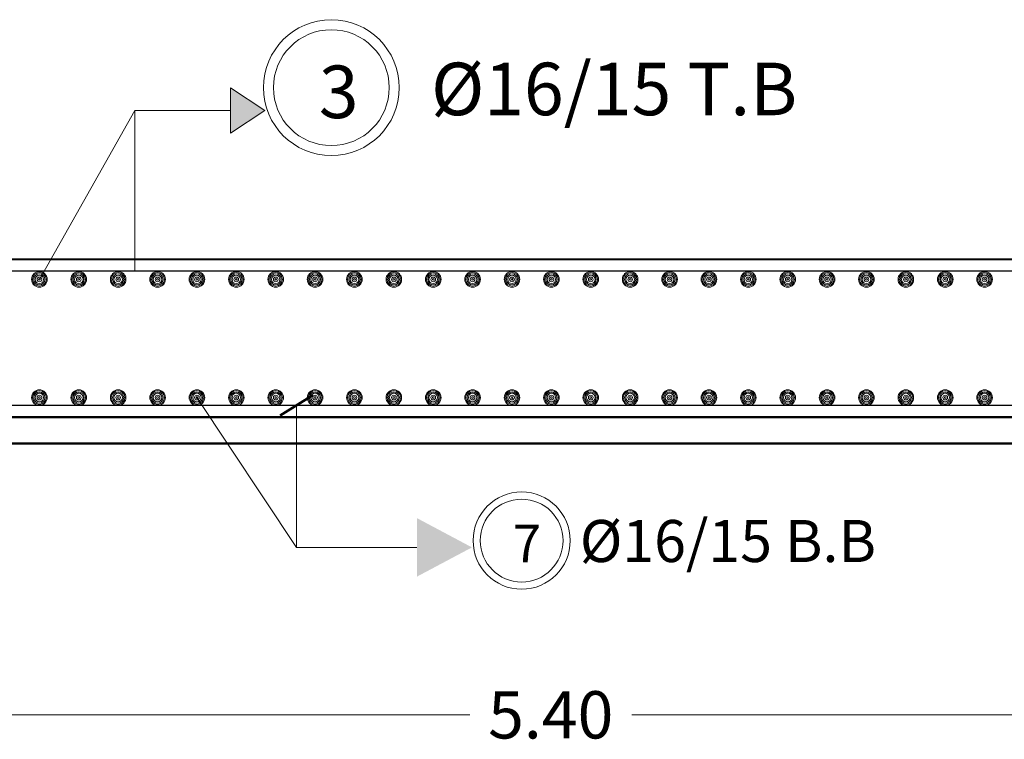
# Model space of a CAD drawing. Units: millimetres. Extents: x 2230 to 2452, y 0 to 4199.
# Drawn here: x 2339 to 2347, y 3678 to 3684 of the extents above; entities that cross this region are included whole.
import ezdxf

# ---------------------------------------------------------------- set-up
doc = ezdxf.new("R2010")
doc.units = ezdxf.units.MM
doc.layers.add('dimo', color=7, linetype='Continuous', lineweight=20)
doc.layers.add('mat', color=70, linetype='Continuous', lineweight=40)
doc.layers.add('Rienforcement1', color=5, linetype='Continuous')
doc.styles.add('arabic', font='arial.ttf')
doc.styles.add('ROMANT', font='ROMAND.SHX')
doc.dimstyles.new('Plan Dim.', dxfattribs={"dimtxt": 0.18, "dimasz": 0.1, "dimexe": 0.02, "dimexo": 0.02, "dimgap": 0.03, "dimtad": 0, "dimrnd": 0.01, "dimzin": 0, "dimdsep": 46, "dimtxsty": 'ROMANT', "dimblk": 'DOT', "dimcen": 0.09, "dimse1": 1, "dimse2": 1, "dimclrd": 252, "dimclre": 6, "dimclrt": 73, "dimaunit": 1, "dimadec": 0, "dimazin": 0, "dimtfac": 1, "dimtofl": 0, "dimtmove": 2, "dimatfit": 3, "dimldrblk": 'OBLIQUE', "dimfxl": 1, "dimtolj": 1, "dimtzin": 0, "dimarcsym": 0})

# ---------------------------------------------------------------- blocks, each defined once
blk = doc.blocks.new('_Dot')
at = {"color": 0, "linetype": 'ByBlock', "lineweight": -2}
blk.add_line((-0.5, 0), (-1, 0), dxfattribs=at)
at = {"color": 0, "linetype": 'ByBlock', "const_width": 0.5}
blk.add_lwpolyline([(-0.25, 0, 1), (0.25, 0, 1)], format="xyb", close=True, dxfattribs=at)
blk = doc.blocks.new('*D29')
at = {"layer": 'Defpoints', "color": 0, "transparency": 16777216}
for p in [(1711.4979, 1930.5563, -3052.8144), (1716.9008, 1930.5563, -3052.8144), (1711.4979, 1928.2956)]:
    blk.add_point(p, dxfattribs=at)
at = {"layer": 'dimo', "color": 252, "lineweight": -2, "transparency": 16777216}
for p, q in [((1711.5979, 1928.2956), (1713.8908, 1928.2956)), ((1716.8008, 1928.2956), (1714.5079, 1928.2956))]:
    blk.add_line(p, q, dxfattribs=at)
at = {"layer": 'dimo', "color": 252, "lineweight": -2, "transparency": 16777216, "xscale": 0.1, "yscale": 0.1, "zscale": 0.1, "rotation": 180}
blk.add_blockref('_Dot', (1711.4979, 1928.2956), dxfattribs=at)
at = {"layer": 'dimo', "color": 252, "lineweight": -2, "transparency": 16777216, "xscale": 0.1, "yscale": 0.1, "zscale": 0.1}
blk.add_blockref('_Dot', (1716.9008, 1928.2956), dxfattribs=at)
at = {"layer": 'dimo', "color": 73, "transparency": 16777216, "insert": (1714.1994, 1928.2956), "char_height": 0.18, "attachment_point": 5, "style": 'ROMANT'}
blk.add_mtext('\\A1;5.40', dxfattribs=at)
blk = doc.blocks.new('_Oblique')
at = {"color": 0, "linetype": 'ByBlock', "lineweight": -2}
blk.add_line((-0.5, -0.5), (0.5, 0.5), dxfattribs=at)
blk = doc.blocks.new('dtytd')
for color, points in [(253, [(1712.9794, 1930.6819), (1712.9794, 1930.5101), (1713.1103, 1930.596)]), (0, [(1713.69, 1929.0444), (1713.8994, 1928.933), (1713.69, 1928.8217)])]:
    blk.add_hatch(color=color).paths.add_polyline_path(points)
for p, q in [((1712.9794, 1930.6819, -3052.8144), (1712.9794, 1930.5101, -3052.8144)), ((1712.9794, 1930.6819, -3052.8144), (1713.1103, 1930.596, -3052.8144)), ((1712.9794, 1930.5101, -3052.8144), (1713.1103, 1930.596, -3052.8144)), ((1713.2313, 1929.4738, -3052.8144), (1713.2313, 1928.933, -3052.8144)), ((1713.2313, 1928.933, -3052.8144), (1713.69, 1928.933, -3052.8144))]:
    blk.add_line(p, q)
at = {"color": 253}
for p, q in [((1712.6153, 1930.596, -3052.8144), (1712.2519, 1929.9533, -3052.8144)), ((1712.6153, 1929.9861, -3052.8144), (1712.6153, 1930.596, -3052.8144)), ((1712.6153, 1930.596, -3052.8144), (1712.9794, 1930.596, -3052.8144)), ((1713.2313, 1928.933, -3052.8144), (1712.8519, 1929.5033, -3052.8144))]:
    blk.add_line(p, q, dxfattribs=at)
at = {"lineweight": 60}
blk.add_line((1713.2931, 1929.5122, -3052.8144), (1713.1694, 1929.4354, -3052.8144), dxfattribs=at)
at = {"lineweight": 50}
for p, q in [((1721.2508, 1929.4283, -3052.8144), (1689.034, 1929.4283, -3052.8144)), ((1721.2508, 1929.3283, -3052.8144), (1689.034, 1929.3283, -3052.8144))]:
    blk.add_line(p, q, dxfattribs=at)
for centre, radius in [((1713.3638, 1930.6831, -3052.8144), 0.2586), ((1713.3638, 1930.6831, -3052.8144), 0.2586), ((1713.3638, 1930.6831, -3052.8144), 0.2586), ((1713.3638, 1930.6831, -3052.8144), 0.2205), ((1714.0887, 1928.9589, -3052.8144), 0.185), ((1714.0887, 1928.9589, -3052.8144), 0.185), ((1714.0887, 1928.9589, -3052.8144), 0.185), ((1714.0887, 1928.9589, -3052.8144), 0.1577)]:
    blk.add_circle(centre, radius)
at = {"color": 3}
for centre, radius in [((1712.2519, 1929.9533, -3052.8144), 0.0297), ((1712.2519, 1929.9533, -3052.8144), 0.0297), ((1712.2519, 1929.9533, -3052.8144), 0.026), ((1712.2519, 1929.9533, -3052.8144), 0.026), ((1712.4019, 1929.9533, -3052.8144), 0.0297), ((1712.4019, 1929.9533, -3052.8144), 0.0297), ((1712.4019, 1929.9533, -3052.8144), 0.026), ((1712.4019, 1929.9533, -3052.8144), 0.026), ((1712.5519, 1929.9533, -3052.8144), 0.0297), ((1712.5519, 1929.9533, -3052.8144), 0.0297), ((1712.5519, 1929.9533, -3052.8144), 0.026), ((1712.5519, 1929.9533, -3052.8144), 0.026), ((1712.7019, 1929.9533, -3052.8144), 0.0297), ((1712.7019, 1929.9533, -3052.8144), 0.0297), ((1712.7019, 1929.9533, -3052.8144), 0.026), ((1712.7019, 1929.9533, -3052.8144), 0.026), ((1712.8519, 1929.9533, -3052.8144), 0.0297), ((1712.8519, 1929.9533, -3052.8144), 0.0297), ((1712.8519, 1929.9533, -3052.8144), 0.026), ((1712.8519, 1929.9533, -3052.8144), 0.026), ((1713.0019, 1929.9533, -3052.8144), 0.0297), ((1713.0019, 1929.9533, -3052.8144), 0.0297), ((1713.0019, 1929.9533, -3052.8144), 0.026), ((1713.0019, 1929.9533, -3052.8144), 0.026), ((1713.1519, 1929.9533, -3052.8144), 0.0297), ((1713.1519, 1929.9533, -3052.8144), 0.0297), ((1713.1519, 1929.9533, -3052.8144), 0.026), ((1713.1519, 1929.9533, -3052.8144), 0.026), ((1713.3019, 1929.9533, -3052.8144), 0.0297), ((1713.3019, 1929.9533, -3052.8144), 0.0297), ((1713.3019, 1929.9533, -3052.8144), 0.026), ((1713.3019, 1929.9533, -3052.8144), 0.026), ((1713.4519, 1929.9533, -3052.8144), 0.0297), ((1713.4519, 1929.9533, -3052.8144), 0.0297), ((1713.4519, 1929.9533, -3052.8144), 0.026), ((1713.4519, 1929.9533, -3052.8144), 0.026), ((1713.6019, 1929.9533, -3052.8144), 0.0297), ((1713.6019, 1929.9533, -3052.8144), 0.0297), ((1713.6019, 1929.9533, -3052.8144), 0.026), ((1713.6019, 1929.9533, -3052.8144), 0.026), ((1713.7519, 1929.9533, -3052.8144), 0.0297), ((1713.7519, 1929.9533, -3052.8144), 0.0297), ((1713.7519, 1929.9533, -3052.8144), 0.026), ((1713.7519, 1929.9533, -3052.8144), 0.026), ((1713.9019, 1929.9533, -3052.8144), 0.0297), ((1713.9019, 1929.9533, -3052.8144), 0.026), ((1714.0519, 1929.9533, -3052.8144), 0.0297), ((1714.0519, 1929.9533, -3052.8144), 0.0297), ((1714.0519, 1929.9533, -3052.8144), 0.026), ((1714.0519, 1929.9533, -3052.8144), 0.026), ((1714.2019, 1929.9533, -3052.8144), 0.0297), ((1714.2019, 1929.9533, -3052.8144), 0.0297), ((1714.2019, 1929.9533, -3052.8144), 0.026), ((1714.2019, 1929.9533, -3052.8144), 0.026), ((1714.3519, 1929.9533, -3052.8144), 0.0297), ((1714.3519, 1929.9533, -3052.8144), 0.0297), ((1714.3519, 1929.9533, -3052.8144), 0.026), ((1714.3519, 1929.9533, -3052.8144), 0.026), ((1714.5019, 1929.9533, -3052.8144), 0.0297), ((1714.5019, 1929.9533, -3052.8144), 0.0297), ((1714.5019, 1929.9533, -3052.8144), 0.026), ((1714.5019, 1929.9533, -3052.8144), 0.026), ((1714.6519, 1929.9533, -3052.8144), 0.0297), ((1714.6519, 1929.9533, -3052.8144), 0.0297), ((1714.6519, 1929.9533, -3052.8144), 0.026), ((1714.6519, 1929.9533, -3052.8144), 0.026), ((1714.8019, 1929.9533, -3052.8144), 0.0297), ((1714.8019, 1929.9533, -3052.8144), 0.0297), ((1714.8019, 1929.9533, -3052.8144), 0.026), ((1714.8019, 1929.9533, -3052.8144), 0.026), ((1714.9519, 1929.9533, -3052.8144), 0.0297), ((1714.9519, 1929.9533, -3052.8144), 0.0297), ((1714.9519, 1929.9533, -3052.8144), 0.026), ((1714.9519, 1929.9533, -3052.8144), 0.026), ((1715.1019, 1929.9533, -3052.8144), 0.0297), ((1715.1019, 1929.9533, -3052.8144), 0.0297), ((1715.1019, 1929.9533, -3052.8144), 0.026), ((1715.1019, 1929.9533, -3052.8144), 0.026), ((1715.2519, 1929.9533, -3052.8144), 0.0297), ((1715.2519, 1929.9533, -3052.8144), 0.0297), ((1715.2519, 1929.9533, -3052.8144), 0.026), ((1715.2519, 1929.9533, -3052.8144), 0.026), ((1715.4019, 1929.9533, -3052.8144), 0.0297), ((1715.4019, 1929.9533, -3052.8144), 0.0297), ((1715.4019, 1929.9533, -3052.8144), 0.026), ((1715.4019, 1929.9533, -3052.8144), 0.026), ((1715.5519, 1929.9533, -3052.8144), 0.0297), ((1715.5519, 1929.9533, -3052.8144), 0.0297), ((1715.5519, 1929.9533, -3052.8144), 0.026), ((1715.5519, 1929.9533, -3052.8144), 0.026), ((1715.7019, 1929.9533, -3052.8144), 0.0297), ((1715.7019, 1929.9533, -3052.8144), 0.0297), ((1715.7019, 1929.9533, -3052.8144), 0.026), ((1715.7019, 1929.9533, -3052.8144), 0.026), ((1715.8519, 1929.9533, -3052.8144), 0.0297), ((1715.8519, 1929.9533, -3052.8144), 0.0297), ((1715.8519, 1929.9533, -3052.8144), 0.026), ((1715.8519, 1929.9533, -3052.8144), 0.026), ((1712.2519, 1929.9533, -3052.8144), 0.0211), ((1712.2519, 1929.9533, -3052.8144), 0.0211), ((1712.2519, 1929.9533, -3052.8144), 0.0162), ((1712.2519, 1929.9533, -3052.8144), 0.0162), ((1712.2519, 1929.9533, -3052.8144), 0.0089), ((1712.2519, 1929.9533, -3052.8144), 0.0089), ((1712.2519, 1929.9533, -3052.8144), 0.00333), ((1712.2519, 1929.9533, -3052.8144), 0.00333), ((1712.4019, 1929.9533, -3052.8144), 0.0211), ((1712.4019, 1929.9533, -3052.8144), 0.0211), ((1712.4019, 1929.9533, -3052.8144), 0.0162), ((1712.4019, 1929.9533, -3052.8144), 0.0162), ((1712.4019, 1929.9533, -3052.8144), 0.0089), ((1712.4019, 1929.9533, -3052.8144), 0.0089), ((1712.4019, 1929.9533, -3052.8144), 0.00333), ((1712.4019, 1929.9533, -3052.8144), 0.00333), ((1712.5519, 1929.9533, -3052.8144), 0.0211), ((1712.5519, 1929.9533, -3052.8144), 0.0211), ((1712.5519, 1929.9533, -3052.8144), 0.0162), ((1712.5519, 1929.9533, -3052.8144), 0.0162), ((1712.5519, 1929.9533, -3052.8144), 0.0089), ((1712.5519, 1929.9533, -3052.8144), 0.0089), ((1712.5519, 1929.9533, -3052.8144), 0.00333), ((1712.5519, 1929.9533, -3052.8144), 0.00333), ((1712.7019, 1929.9533, -3052.8144), 0.0211), ((1712.7019, 1929.9533, -3052.8144), 0.0211), ((1712.7019, 1929.9533, -3052.8144), 0.0162), ((1712.7019, 1929.9533, -3052.8144), 0.0162), ((1712.7019, 1929.9533, -3052.8144), 0.0089), ((1712.7019, 1929.9533, -3052.8144), 0.0089), ((1712.7019, 1929.9533, -3052.8144), 0.00333), ((1712.7019, 1929.9533, -3052.8144), 0.00333), ((1712.8519, 1929.9533, -3052.8144), 0.0211), ((1712.8519, 1929.9533, -3052.8144), 0.0211), ((1712.8519, 1929.9533, -3052.8144), 0.0162), ((1712.8519, 1929.9533, -3052.8144), 0.0162), ((1712.8519, 1929.9533, -3052.8144), 0.0089), ((1712.8519, 1929.9533, -3052.8144), 0.0089), ((1712.8519, 1929.9533, -3052.8144), 0.00333), ((1712.8519, 1929.9533, -3052.8144), 0.00333), ((1713.0019, 1929.9533, -3052.8144), 0.0211), ((1713.0019, 1929.9533, -3052.8144), 0.0211), ((1713.0019, 1929.9533, -3052.8144), 0.0162), ((1713.0019, 1929.9533, -3052.8144), 0.0162), ((1713.0019, 1929.9533, -3052.8144), 0.0089), ((1713.0019, 1929.9533, -3052.8144), 0.0089), ((1713.0019, 1929.9533, -3052.8144), 0.00333), ((1713.0019, 1929.9533, -3052.8144), 0.00333), ((1713.1519, 1929.9533, -3052.8144), 0.0211), ((1713.1519, 1929.9533, -3052.8144), 0.0211), ((1713.1519, 1929.9533, -3052.8144), 0.0162), ((1713.1519, 1929.9533, -3052.8144), 0.0162), ((1713.1519, 1929.9533, -3052.8144), 0.0089), ((1713.1519, 1929.9533, -3052.8144), 0.0089), ((1713.1519, 1929.9533, -3052.8144), 0.00333), ((1713.1519, 1929.9533, -3052.8144), 0.00333), ((1713.3019, 1929.9533, -3052.8144), 0.0211), ((1713.3019, 1929.9533, -3052.8144), 0.0211), ((1713.3019, 1929.9533, -3052.8144), 0.0162), ((1713.3019, 1929.9533, -3052.8144), 0.0162), ((1713.3019, 1929.9533, -3052.8144), 0.0089), ((1713.3019, 1929.9533, -3052.8144), 0.0089), ((1713.3019, 1929.9533, -3052.8144), 0.00333), ((1713.3019, 1929.9533, -3052.8144), 0.00333), ((1713.4519, 1929.9533, -3052.8144), 0.0211), ((1713.4519, 1929.9533, -3052.8144), 0.0211), ((1713.4519, 1929.9533, -3052.8144), 0.0162), ((1713.4519, 1929.9533, -3052.8144), 0.0162), ((1713.4519, 1929.9533, -3052.8144), 0.0089), ((1713.4519, 1929.9533, -3052.8144), 0.0089), ((1713.4519, 1929.9533, -3052.8144), 0.00333), ((1713.4519, 1929.9533, -3052.8144), 0.00333), ((1713.6019, 1929.9533, -3052.8144), 0.0211), ((1713.6019, 1929.9533, -3052.8144), 0.0211), ((1713.6019, 1929.9533, -3052.8144), 0.0162), ((1713.6019, 1929.9533, -3052.8144), 0.0162), ((1713.6019, 1929.9533, -3052.8144), 0.0089), ((1713.6019, 1929.9533, -3052.8144), 0.0089), ((1713.6019, 1929.9533, -3052.8144), 0.00333), ((1713.6019, 1929.9533, -3052.8144), 0.00333), ((1713.7519, 1929.9533, -3052.8144), 0.0211), ((1713.7519, 1929.9533, -3052.8144), 0.0211), ((1713.7519, 1929.9533, -3052.8144), 0.0162), ((1713.7519, 1929.9533, -3052.8144), 0.0162), ((1713.7519, 1929.9533, -3052.8144), 0.0089), ((1713.7519, 1929.9533, -3052.8144), 0.0089), ((1713.7519, 1929.9533, -3052.8144), 0.00333), ((1713.7519, 1929.9533, -3052.8144), 0.00333), ((1713.9019, 1929.9533, -3052.8144), 0.0211), ((1713.9019, 1929.9533, -3052.8144), 0.0162), ((1713.9019, 1929.9533, -3052.8144), 0.0089), ((1713.9019, 1929.9533, -3052.8144), 0.00333), ((1714.0519, 1929.9533, -3052.8144), 0.0211), ((1714.0519, 1929.9533, -3052.8144), 0.0211), ((1714.0519, 1929.9533, -3052.8144), 0.0162), ((1714.0519, 1929.9533, -3052.8144), 0.0162), ((1714.0519, 1929.9533, -3052.8144), 0.0089), ((1714.0519, 1929.9533, -3052.8144), 0.0089), ((1714.0519, 1929.9533, -3052.8144), 0.00333), ((1714.0519, 1929.9533, -3052.8144), 0.00333), ((1714.2019, 1929.9533, -3052.8144), 0.0211), ((1714.2019, 1929.9533, -3052.8144), 0.0211), ((1714.2019, 1929.9533, -3052.8144), 0.0162), ((1714.2019, 1929.9533, -3052.8144), 0.0162), ((1714.2019, 1929.9533, -3052.8144), 0.0089), ((1714.2019, 1929.9533, -3052.8144), 0.0089), ((1714.2019, 1929.9533, -3052.8144), 0.00333), ((1714.2019, 1929.9533, -3052.8144), 0.00333), ((1714.3519, 1929.9533, -3052.8144), 0.0211), ((1714.3519, 1929.9533, -3052.8144), 0.0211), ((1714.3519, 1929.9533, -3052.8144), 0.0162), ((1714.3519, 1929.9533, -3052.8144), 0.0162), ((1714.3519, 1929.9533, -3052.8144), 0.0089), ((1714.3519, 1929.9533, -3052.8144), 0.0089), ((1714.3519, 1929.9533, -3052.8144), 0.00333), ((1714.3519, 1929.9533, -3052.8144), 0.00333), ((1714.5019, 1929.9533, -3052.8144), 0.0211), ((1714.5019, 1929.9533, -3052.8144), 0.0211), ((1714.5019, 1929.9533, -3052.8144), 0.0162), ((1714.5019, 1929.9533, -3052.8144), 0.0162), ((1714.5019, 1929.9533, -3052.8144), 0.0089), ((1714.5019, 1929.9533, -3052.8144), 0.0089), ((1714.5019, 1929.9533, -3052.8144), 0.00333), ((1714.5019, 1929.9533, -3052.8144), 0.00333), ((1714.6519, 1929.9533, -3052.8144), 0.0211), ((1714.6519, 1929.9533, -3052.8144), 0.0211), ((1714.6519, 1929.9533, -3052.8144), 0.0162), ((1714.6519, 1929.9533, -3052.8144), 0.0162), ((1714.6519, 1929.9533, -3052.8144), 0.0089), ((1714.6519, 1929.9533, -3052.8144), 0.0089), ((1714.6519, 1929.9533, -3052.8144), 0.00333), ((1714.6519, 1929.9533, -3052.8144), 0.00333), ((1714.8019, 1929.9533, -3052.8144), 0.0211), ((1714.8019, 1929.9533, -3052.8144), 0.0211), ((1714.8019, 1929.9533, -3052.8144), 0.0162), ((1714.8019, 1929.9533, -3052.8144), 0.0162), ((1714.8019, 1929.9533, -3052.8144), 0.0089), ((1714.8019, 1929.9533, -3052.8144), 0.0089), ((1714.8019, 1929.9533, -3052.8144), 0.00333), ((1714.8019, 1929.9533, -3052.8144), 0.00333), ((1714.9519, 1929.9533, -3052.8144), 0.0211), ((1714.9519, 1929.9533, -3052.8144), 0.0211), ((1714.9519, 1929.9533, -3052.8144), 0.0162), ((1714.9519, 1929.9533, -3052.8144), 0.0162), ((1714.9519, 1929.9533, -3052.8144), 0.0089), ((1714.9519, 1929.9533, -3052.8144), 0.0089), ((1714.9519, 1929.9533, -3052.8144), 0.00333), ((1714.9519, 1929.9533, -3052.8144), 0.00333), ((1715.1019, 1929.9533, -3052.8144), 0.0211), ((1715.1019, 1929.9533, -3052.8144), 0.0211), ((1715.1019, 1929.9533, -3052.8144), 0.0162), ((1715.1019, 1929.9533, -3052.8144), 0.0162), ((1715.1019, 1929.9533, -3052.8144), 0.0089), ((1715.1019, 1929.9533, -3052.8144), 0.0089), ((1715.1019, 1929.9533, -3052.8144), 0.00333), ((1715.1019, 1929.9533, -3052.8144), 0.00333), ((1715.2519, 1929.9533, -3052.8144), 0.0211), ((1715.2519, 1929.9533, -3052.8144), 0.0211), ((1715.2519, 1929.9533, -3052.8144), 0.0162), ((1715.2519, 1929.9533, -3052.8144), 0.0162), ((1715.2519, 1929.9533, -3052.8144), 0.0089), ((1715.2519, 1929.9533, -3052.8144), 0.0089), ((1715.2519, 1929.9533, -3052.8144), 0.00333), ((1715.2519, 1929.9533, -3052.8144), 0.00333), ((1715.4019, 1929.9533, -3052.8144), 0.0211), ((1715.4019, 1929.9533, -3052.8144), 0.0211), ((1715.4019, 1929.9533, -3052.8144), 0.0162), ((1715.4019, 1929.9533, -3052.8144), 0.0162), ((1715.4019, 1929.9533, -3052.8144), 0.0089), ((1715.4019, 1929.9533, -3052.8144), 0.0089), ((1715.4019, 1929.9533, -3052.8144), 0.00333), ((1715.4019, 1929.9533, -3052.8144), 0.00333), ((1715.5519, 1929.9533, -3052.8144), 0.0211), ((1715.5519, 1929.9533, -3052.8144), 0.0211), ((1715.5519, 1929.9533, -3052.8144), 0.0162), ((1715.5519, 1929.9533, -3052.8144), 0.0162), ((1715.5519, 1929.9533, -3052.8144), 0.0089), ((1715.5519, 1929.9533, -3052.8144), 0.0089), ((1715.5519, 1929.9533, -3052.8144), 0.00333), ((1715.5519, 1929.9533, -3052.8144), 0.00333), ((1715.7019, 1929.9533, -3052.8144), 0.0211), ((1715.7019, 1929.9533, -3052.8144), 0.0211), ((1715.7019, 1929.9533, -3052.8144), 0.0162), ((1715.7019, 1929.9533, -3052.8144), 0.0162), ((1715.7019, 1929.9533, -3052.8144), 0.0089), ((1715.7019, 1929.9533, -3052.8144), 0.0089), ((1715.7019, 1929.9533, -3052.8144), 0.00333), ((1715.7019, 1929.9533, -3052.8144), 0.00333), ((1715.8519, 1929.9533, -3052.8144), 0.0211), ((1715.8519, 1929.9533, -3052.8144), 0.0211), ((1715.8519, 1929.9533, -3052.8144), 0.0162), ((1715.8519, 1929.9533, -3052.8144), 0.0162), ((1715.8519, 1929.9533, -3052.8144), 0.0089), ((1715.8519, 1929.9533, -3052.8144), 0.0089), ((1715.8519, 1929.9533, -3052.8144), 0.00333), ((1715.8519, 1929.9533, -3052.8144), 0.00333), ((1712.2519, 1929.5033, -3052.8144), 0.0297), ((1712.2519, 1929.5033, -3052.8144), 0.0297), ((1712.2519, 1929.5033, -3052.8144), 0.026), ((1712.2519, 1929.5033, -3052.8144), 0.026), ((1712.4019, 1929.5033, -3052.8144), 0.0297), ((1712.4019, 1929.5033, -3052.8144), 0.0297), ((1712.4019, 1929.5033, -3052.8144), 0.026), ((1712.4019, 1929.5033, -3052.8144), 0.026), ((1712.5519, 1929.5033, -3052.8144), 0.0297), ((1712.5519, 1929.5033, -3052.8144), 0.0297), ((1712.5519, 1929.5033, -3052.8144), 0.026), ((1712.5519, 1929.5033, -3052.8144), 0.026), ((1712.7019, 1929.5033, -3052.8144), 0.0297), ((1712.7019, 1929.5033, -3052.8144), 0.0297), ((1712.7019, 1929.5033, -3052.8144), 0.026), ((1712.7019, 1929.5033, -3052.8144), 0.026), ((1712.8519, 1929.5033, -3052.8144), 0.0297), ((1712.8519, 1929.5033, -3052.8144), 0.0297), ((1712.8519, 1929.5033, -3052.8144), 0.026), ((1712.8519, 1929.5033, -3052.8144), 0.026), ((1713.0019, 1929.5033, -3052.8144), 0.0297), ((1713.0019, 1929.5033, -3052.8144), 0.0297), ((1713.0019, 1929.5033, -3052.8144), 0.026), ((1713.0019, 1929.5033, -3052.8144), 0.026), ((1713.1519, 1929.5033, -3052.8144), 0.0297), ((1713.1519, 1929.5033, -3052.8144), 0.0297), ((1713.1519, 1929.5033, -3052.8144), 0.026), ((1713.1519, 1929.5033, -3052.8144), 0.026), ((1713.3019, 1929.5033, -3052.8144), 0.0297), ((1713.3019, 1929.5033, -3052.8144), 0.0297), ((1713.3019, 1929.5033, -3052.8144), 0.026), ((1713.3019, 1929.5033, -3052.8144), 0.026), ((1713.4519, 1929.5033, -3052.8144), 0.0297), ((1713.4519, 1929.5033, -3052.8144), 0.0297), ((1713.4519, 1929.5033, -3052.8144), 0.026), ((1713.4519, 1929.5033, -3052.8144), 0.026), ((1713.6019, 1929.5033, -3052.8144), 0.0297), ((1713.6019, 1929.5033, -3052.8144), 0.0297), ((1713.6019, 1929.5033, -3052.8144), 0.026), ((1713.6019, 1929.5033, -3052.8144), 0.026), ((1713.7519, 1929.5033, -3052.8144), 0.0297), ((1713.7519, 1929.5033, -3052.8144), 0.0297), ((1713.7519, 1929.5033, -3052.8144), 0.026), ((1713.7519, 1929.5033, -3052.8144), 0.026), ((1713.9019, 1929.5033, -3052.8144), 0.0297), ((1713.9019, 1929.5033, -3052.8144), 0.026), ((1714.0519, 1929.5033, -3052.8144), 0.0297), ((1714.0519, 1929.5033, -3052.8144), 0.0297), ((1714.0519, 1929.5033, -3052.8144), 0.026), ((1714.0519, 1929.5033, -3052.8144), 0.026), ((1714.2019, 1929.5033, -3052.8144), 0.0297), ((1714.2019, 1929.5033, -3052.8144), 0.0297), ((1714.2019, 1929.5033, -3052.8144), 0.026), ((1714.2019, 1929.5033, -3052.8144), 0.026), ((1714.3519, 1929.5033, -3052.8144), 0.0297), ((1714.3519, 1929.5033, -3052.8144), 0.0297), ((1714.3519, 1929.5033, -3052.8144), 0.026), ((1714.3519, 1929.5033, -3052.8144), 0.026), ((1714.5019, 1929.5033, -3052.8144), 0.0297), ((1714.5019, 1929.5033, -3052.8144), 0.0297), ((1714.5019, 1929.5033, -3052.8144), 0.026), ((1714.5019, 1929.5033, -3052.8144), 0.026), ((1714.6519, 1929.5033, -3052.8144), 0.0297), ((1714.6519, 1929.5033, -3052.8144), 0.0297), ((1714.6519, 1929.5033, -3052.8144), 0.026), ((1714.6519, 1929.5033, -3052.8144), 0.026), ((1714.8019, 1929.5033, -3052.8144), 0.0297), ((1714.8019, 1929.5033, -3052.8144), 0.0297), ((1714.8019, 1929.5033, -3052.8144), 0.026), ((1714.8019, 1929.5033, -3052.8144), 0.026), ((1714.9519, 1929.5033, -3052.8144), 0.0297), ((1714.9519, 1929.5033, -3052.8144), 0.0297), ((1714.9519, 1929.5033, -3052.8144), 0.026), ((1714.9519, 1929.5033, -3052.8144), 0.026), ((1715.1019, 1929.5033, -3052.8144), 0.0297), ((1715.1019, 1929.5033, -3052.8144), 0.0297), ((1715.1019, 1929.5033, -3052.8144), 0.026), ((1715.1019, 1929.5033, -3052.8144), 0.026), ((1715.2519, 1929.5033, -3052.8144), 0.0297), ((1715.2519, 1929.5033, -3052.8144), 0.0297), ((1715.2519, 1929.5033, -3052.8144), 0.026), ((1715.2519, 1929.5033, -3052.8144), 0.026), ((1715.4019, 1929.5033, -3052.8144), 0.0297), ((1715.4019, 1929.5033, -3052.8144), 0.0297), ((1715.4019, 1929.5033, -3052.8144), 0.026), ((1715.4019, 1929.5033, -3052.8144), 0.026), ((1715.5519, 1929.5033, -3052.8144), 0.0297), ((1715.5519, 1929.5033, -3052.8144), 0.0297), ((1715.5519, 1929.5033, -3052.8144), 0.026), ((1715.5519, 1929.5033, -3052.8144), 0.026), ((1715.7019, 1929.5033, -3052.8144), 0.0297), ((1715.7019, 1929.5033, -3052.8144), 0.0297), ((1715.7019, 1929.5033, -3052.8144), 0.026), ((1715.7019, 1929.5033, -3052.8144), 0.026), ((1715.8519, 1929.5033, -3052.8144), 0.0297), ((1715.8519, 1929.5033, -3052.8144), 0.0297), ((1715.8519, 1929.5033, -3052.8144), 0.026), ((1715.8519, 1929.5033, -3052.8144), 0.026), ((1712.2519, 1929.5033, -3052.8144), 0.0211), ((1712.2519, 1929.5033, -3052.8144), 0.0211), ((1712.2519, 1929.5033, -3052.8144), 0.0162), ((1712.2519, 1929.5033, -3052.8144), 0.0162), ((1712.2519, 1929.5033, -3052.8144), 0.0089), ((1712.2519, 1929.5033, -3052.8144), 0.0089), ((1712.2519, 1929.5033, -3052.8144), 0.00333), ((1712.2519, 1929.5033, -3052.8144), 0.00333), ((1712.4019, 1929.5033, -3052.8144), 0.0211), ((1712.4019, 1929.5033, -3052.8144), 0.0211), ((1712.4019, 1929.5033, -3052.8144), 0.0162), ((1712.4019, 1929.5033, -3052.8144), 0.0162), ((1712.4019, 1929.5033, -3052.8144), 0.0089), ((1712.4019, 1929.5033, -3052.8144), 0.0089), ((1712.4019, 1929.5033, -3052.8144), 0.00333), ((1712.4019, 1929.5033, -3052.8144), 0.00333), ((1712.5519, 1929.5033, -3052.8144), 0.0211), ((1712.5519, 1929.5033, -3052.8144), 0.0211), ((1712.5519, 1929.5033, -3052.8144), 0.0162), ((1712.5519, 1929.5033, -3052.8144), 0.0162), ((1712.5519, 1929.5033, -3052.8144), 0.0089), ((1712.5519, 1929.5033, -3052.8144), 0.0089), ((1712.5519, 1929.5033, -3052.8144), 0.00333), ((1712.5519, 1929.5033, -3052.8144), 0.00333), ((1712.7019, 1929.5033, -3052.8144), 0.0211), ((1712.7019, 1929.5033, -3052.8144), 0.0211), ((1712.7019, 1929.5033, -3052.8144), 0.0162), ((1712.7019, 1929.5033, -3052.8144), 0.0162), ((1712.7019, 1929.5033, -3052.8144), 0.0089), ((1712.7019, 1929.5033, -3052.8144), 0.0089), ((1712.7019, 1929.5033, -3052.8144), 0.00333), ((1712.7019, 1929.5033, -3052.8144), 0.00333), ((1712.8519, 1929.5033, -3052.8144), 0.0211), ((1712.8519, 1929.5033, -3052.8144), 0.0211), ((1712.8519, 1929.5033, -3052.8144), 0.0162), ((1712.8519, 1929.5033, -3052.8144), 0.0162), ((1712.8519, 1929.5033, -3052.8144), 0.0089), ((1712.8519, 1929.5033, -3052.8144), 0.0089), ((1712.8519, 1929.5033, -3052.8144), 0.00333), ((1712.8519, 1929.5033, -3052.8144), 0.00333), ((1713.0019, 1929.5033, -3052.8144), 0.0211), ((1713.0019, 1929.5033, -3052.8144), 0.0211), ((1713.0019, 1929.5033, -3052.8144), 0.0162), ((1713.0019, 1929.5033, -3052.8144), 0.0162), ((1713.0019, 1929.5033, -3052.8144), 0.0089), ((1713.0019, 1929.5033, -3052.8144), 0.0089), ((1713.0019, 1929.5033, -3052.8144), 0.00333), ((1713.0019, 1929.5033, -3052.8144), 0.00333), ((1713.1519, 1929.5033, -3052.8144), 0.0211), ((1713.1519, 1929.5033, -3052.8144), 0.0211), ((1713.1519, 1929.5033, -3052.8144), 0.0162), ((1713.1519, 1929.5033, -3052.8144), 0.0162), ((1713.1519, 1929.5033, -3052.8144), 0.0089), ((1713.1519, 1929.5033, -3052.8144), 0.0089), ((1713.1519, 1929.5033, -3052.8144), 0.00333), ((1713.1519, 1929.5033, -3052.8144), 0.00333), ((1713.3019, 1929.5033, -3052.8144), 0.0211), ((1713.3019, 1929.5033, -3052.8144), 0.0211), ((1713.3019, 1929.5033, -3052.8144), 0.0162), ((1713.3019, 1929.5033, -3052.8144), 0.0162), ((1713.3019, 1929.5033, -3052.8144), 0.0089), ((1713.3019, 1929.5033, -3052.8144), 0.0089), ((1713.3019, 1929.5033, -3052.8144), 0.00333), ((1713.3019, 1929.5033, -3052.8144), 0.00333), ((1713.4519, 1929.5033, -3052.8144), 0.0211), ((1713.4519, 1929.5033, -3052.8144), 0.0211), ((1713.4519, 1929.5033, -3052.8144), 0.0162), ((1713.4519, 1929.5033, -3052.8144), 0.0162), ((1713.4519, 1929.5033, -3052.8144), 0.0089), ((1713.4519, 1929.5033, -3052.8144), 0.0089), ((1713.4519, 1929.5033, -3052.8144), 0.00333), ((1713.4519, 1929.5033, -3052.8144), 0.00333), ((1713.6019, 1929.5033, -3052.8144), 0.0211), ((1713.6019, 1929.5033, -3052.8144), 0.0211), ((1713.6019, 1929.5033, -3052.8144), 0.0162), ((1713.6019, 1929.5033, -3052.8144), 0.0162), ((1713.6019, 1929.5033, -3052.8144), 0.0089), ((1713.6019, 1929.5033, -3052.8144), 0.0089), ((1713.6019, 1929.5033, -3052.8144), 0.00333), ((1713.6019, 1929.5033, -3052.8144), 0.00333), ((1713.7519, 1929.5033, -3052.8144), 0.0211), ((1713.7519, 1929.5033, -3052.8144), 0.0211), ((1713.7519, 1929.5033, -3052.8144), 0.0162), ((1713.7519, 1929.5033, -3052.8144), 0.0162), ((1713.7519, 1929.5033, -3052.8144), 0.0089), ((1713.7519, 1929.5033, -3052.8144), 0.0089), ((1713.7519, 1929.5033, -3052.8144), 0.00333), ((1713.7519, 1929.5033, -3052.8144), 0.00333), ((1713.9019, 1929.5033, -3052.8144), 0.0211), ((1713.9019, 1929.5033, -3052.8144), 0.0162), ((1713.9019, 1929.5033, -3052.8144), 0.0089), ((1713.9019, 1929.5033, -3052.8144), 0.00333), ((1714.0519, 1929.5033, -3052.8144), 0.0211), ((1714.0519, 1929.5033, -3052.8144), 0.0211), ((1714.0519, 1929.5033, -3052.8144), 0.0162), ((1714.0519, 1929.5033, -3052.8144), 0.0162), ((1714.0519, 1929.5033, -3052.8144), 0.0089), ((1714.0519, 1929.5033, -3052.8144), 0.0089), ((1714.0519, 1929.5033, -3052.8144), 0.00333), ((1714.0519, 1929.5033, -3052.8144), 0.00333), ((1714.2019, 1929.5033, -3052.8144), 0.0211), ((1714.2019, 1929.5033, -3052.8144), 0.0211), ((1714.2019, 1929.5033, -3052.8144), 0.0162), ((1714.2019, 1929.5033, -3052.8144), 0.0162), ((1714.2019, 1929.5033, -3052.8144), 0.0089), ((1714.2019, 1929.5033, -3052.8144), 0.0089), ((1714.2019, 1929.5033, -3052.8144), 0.00333), ((1714.2019, 1929.5033, -3052.8144), 0.00333), ((1714.3519, 1929.5033, -3052.8144), 0.0211), ((1714.3519, 1929.5033, -3052.8144), 0.0211), ((1714.3519, 1929.5033, -3052.8144), 0.0162), ((1714.3519, 1929.5033, -3052.8144), 0.0162), ((1714.3519, 1929.5033, -3052.8144), 0.0089), ((1714.3519, 1929.5033, -3052.8144), 0.0089), ((1714.3519, 1929.5033, -3052.8144), 0.00333), ((1714.3519, 1929.5033, -3052.8144), 0.00333), ((1714.5019, 1929.5033, -3052.8144), 0.0211), ((1714.5019, 1929.5033, -3052.8144), 0.0211), ((1714.5019, 1929.5033, -3052.8144), 0.0162), ((1714.5019, 1929.5033, -3052.8144), 0.0162), ((1714.5019, 1929.5033, -3052.8144), 0.0089), ((1714.5019, 1929.5033, -3052.8144), 0.0089), ((1714.5019, 1929.5033, -3052.8144), 0.00333), ((1714.5019, 1929.5033, -3052.8144), 0.00333), ((1714.6519, 1929.5033, -3052.8144), 0.0211), ((1714.6519, 1929.5033, -3052.8144), 0.0211), ((1714.6519, 1929.5033, -3052.8144), 0.0162), ((1714.6519, 1929.5033, -3052.8144), 0.0162), ((1714.6519, 1929.5033, -3052.8144), 0.0089), ((1714.6519, 1929.5033, -3052.8144), 0.0089), ((1714.6519, 1929.5033, -3052.8144), 0.00333), ((1714.6519, 1929.5033, -3052.8144), 0.00333), ((1714.8019, 1929.5033, -3052.8144), 0.0211), ((1714.8019, 1929.5033, -3052.8144), 0.0211), ((1714.8019, 1929.5033, -3052.8144), 0.0162), ((1714.8019, 1929.5033, -3052.8144), 0.0162), ((1714.8019, 1929.5033, -3052.8144), 0.0089), ((1714.8019, 1929.5033, -3052.8144), 0.0089), ((1714.8019, 1929.5033, -3052.8144), 0.00333), ((1714.8019, 1929.5033, -3052.8144), 0.00333), ((1714.9519, 1929.5033, -3052.8144), 0.0211), ((1714.9519, 1929.5033, -3052.8144), 0.0211), ((1714.9519, 1929.5033, -3052.8144), 0.0162), ((1714.9519, 1929.5033, -3052.8144), 0.0162), ((1714.9519, 1929.5033, -3052.8144), 0.0089), ((1714.9519, 1929.5033, -3052.8144), 0.0089), ((1714.9519, 1929.5033, -3052.8144), 0.00333), ((1714.9519, 1929.5033, -3052.8144), 0.00333), ((1715.1019, 1929.5033, -3052.8144), 0.0211), ((1715.1019, 1929.5033, -3052.8144), 0.0211), ((1715.1019, 1929.5033, -3052.8144), 0.0162), ((1715.1019, 1929.5033, -3052.8144), 0.0162), ((1715.1019, 1929.5033, -3052.8144), 0.0089), ((1715.1019, 1929.5033, -3052.8144), 0.0089), ((1715.1019, 1929.5033, -3052.8144), 0.00333), ((1715.1019, 1929.5033, -3052.8144), 0.00333), ((1715.2519, 1929.5033, -3052.8144), 0.0211), ((1715.2519, 1929.5033, -3052.8144), 0.0211), ((1715.2519, 1929.5033, -3052.8144), 0.0162), ((1715.2519, 1929.5033, -3052.8144), 0.0162), ((1715.2519, 1929.5033, -3052.8144), 0.0089), ((1715.2519, 1929.5033, -3052.8144), 0.0089), ((1715.2519, 1929.5033, -3052.8144), 0.00333), ((1715.2519, 1929.5033, -3052.8144), 0.00333), ((1715.4019, 1929.5033, -3052.8144), 0.0211), ((1715.4019, 1929.5033, -3052.8144), 0.0211), ((1715.4019, 1929.5033, -3052.8144), 0.0162), ((1715.4019, 1929.5033, -3052.8144), 0.0162), ((1715.4019, 1929.5033, -3052.8144), 0.0089), ((1715.4019, 1929.5033, -3052.8144), 0.0089), ((1715.4019, 1929.5033, -3052.8144), 0.00333), ((1715.4019, 1929.5033, -3052.8144), 0.00333), ((1715.5519, 1929.5033, -3052.8144), 0.0211), ((1715.5519, 1929.5033, -3052.8144), 0.0211), ((1715.5519, 1929.5033, -3052.8144), 0.0162), ((1715.5519, 1929.5033, -3052.8144), 0.0162), ((1715.5519, 1929.5033, -3052.8144), 0.0089), ((1715.5519, 1929.5033, -3052.8144), 0.0089), ((1715.5519, 1929.5033, -3052.8144), 0.00333), ((1715.5519, 1929.5033, -3052.8144), 0.00333), ((1715.7019, 1929.5033, -3052.8144), 0.0211), ((1715.7019, 1929.5033, -3052.8144), 0.0211), ((1715.7019, 1929.5033, -3052.8144), 0.0162), ((1715.7019, 1929.5033, -3052.8144), 0.0162), ((1715.7019, 1929.5033, -3052.8144), 0.0089), ((1715.7019, 1929.5033, -3052.8144), 0.0089), ((1715.7019, 1929.5033, -3052.8144), 0.00333), ((1715.7019, 1929.5033, -3052.8144), 0.00333), ((1715.8519, 1929.5033, -3052.8144), 0.0211), ((1715.8519, 1929.5033, -3052.8144), 0.0211), ((1715.8519, 1929.5033, -3052.8144), 0.0162), ((1715.8519, 1929.5033, -3052.8144), 0.0162), ((1715.8519, 1929.5033, -3052.8144), 0.0089), ((1715.8519, 1929.5033, -3052.8144), 0.0089), ((1715.8519, 1929.5033, -3052.8144), 0.00333), ((1715.8519, 1929.5033, -3052.8144), 0.00333)]:
    blk.add_circle(centre, radius, dxfattribs=at)
at = {"layer": 'mat', "color": 85, "true_color": 0x58ba48, "elevation": -3052.8144}
blk.add_lwpolyline([(1711.4979, 1930.0301), (1715.8485, 1930.0305), (1716.9008, 1930.0305)], dxfattribs=at)
at = {"layer": 'Rienforcement1', "color": 5, "lineweight": 30}
for p, q in [((1689.1463, 1929.9855, -3052.8144), (1721.1563, 1929.9864, -3052.8144)), ((1689.1463, 1929.4732, -3052.8144), (1721.1563, 1929.474, -3052.8144))]:
    blk.add_line(p, q, dxfattribs=at)
at = {"attachment_point": 1, "style": 'arabic'}
for s, width, insert, char_height in [('3', 1.300935, (1713.3161, 1930.7672, -3052.8144), 0.2), ('%%C16/15 T.B', 1.482903, (1713.7435, 1930.7781, -3052.8144), 0.2), ('%%C16/15 B.B', 1.482903, (1714.3101, 1929.0373, -3052.8144), 0.16), ('7', 1.300935, (1714.0546, 1929.019, -3052.8144), 0.1431)]:
    blk.add_mtext_dynamic_manual_height_columns(s, width=width, gutter_width=1, heights=[0.4547], dxfattribs=dict(at, insert=insert, char_height=char_height))
at = {"layer": 'dimo'}
dim = blk.add_linear_dim(base=(1711.4979, 1928.2956), p1=(1716.9008, 1930.5563, -3052.8144), p2=(1711.4979, 1930.5563, -3052.8144), dimstyle='Plan Dim.', dxfattribs=at)
dim.commit()
dim.dimension.update_dxf_attribs({"geometry": '*D29', "text_midpoint": (1714.1994, 1928.2956)})

msp = doc.modelspace()

# ---------------------------------------------------------------- block references
at = {"layer": 'dimo', "xscale": 2, "yscale": 2, "zscale": 2}
msp.add_blockref('dtytd', (-1085.149, -178.27), dxfattribs=at)

doc.saveas('drawing.dxf')
